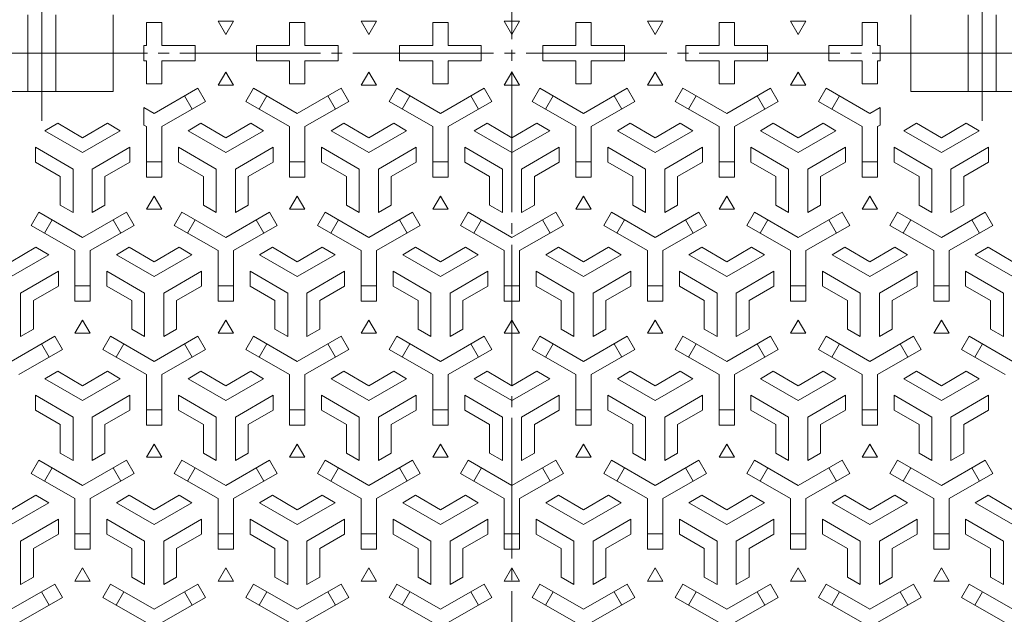
# Model space of a CAD drawing. Units: millimetres. Extents: x -856 to 950, y -677 to 681.
# Drawn here: x -636 to -250, y 61 to 294 of the extents above; entities that cross this region are included whole.
import ezdxf

# ---------------------------------------------------------------- set-up
doc = ezdxf.new("R2010")
doc.units = ezdxf.units.MM
doc.header["$LTSCALE"] = 5
doc.linetypes.add('JWW_CENTER2', pattern=[13.546667, 11.006667, -0.846667, 0.846667, -0.846667])
for name, color, linetype in [('仕上', 7, 'Continuous'), ('躯体', 7, 'Continuous'), ('通り芯', 7, 'Continuous')]:
    doc.layers.add(name, color=color, linetype=linetype)

msp = doc.modelspace()

# ---------------------------------------------------------------- linework, layer by layer
at = {"layer": '仕上', "color": 7, "linetype": 'JWW_CENTER2', "lineweight": 9}
for p, q in [((-626.88, 308.27), (-626.88, 254.07)), ((-258.88, 308.27), (-258.88, 254.07))]:
    msp.add_line(p, q, dxfattribs=at)
at = {"layer": '仕上', "color": 3, "linetype": 'Continuous', "lineweight": 9}
for p, q in [((-632.38, 295.52), (-632.38, 265.52)), ((-621.38, 295.52), (-621.38, 265.52)), ((-598.88, 295.52), (-598.88, 265.52)), ((-286.88, 295.52), (-286.88, 265.52)), ((-264.38, 295.52), (-264.38, 265.52)), ((-253.38, 295.52), (-253.38, 265.52)), ((-654.88, 265.52), (-598.88, 265.52)), ((-230.88, 265.52), (-286.88, 265.52))]:
    msp.add_line(p, q, dxfattribs=at)
at = {"layer": '仕上', "color": 3, "linetype": 'Continuous', "lineweight": 0}
for p, q in [((-551.88, 293.08), (-557.88, 293.08)), ((-557.88, 293.08), (-554.88, 287.88)), ((-554.88, 287.88), (-551.88, 293.08)), ((-495.88, 293.08), (-501.88, 293.08)), ((-501.88, 293.08), (-498.88, 287.88)), ((-498.88, 287.88), (-495.88, 293.08)), ((-439.88, 293.08), (-445.88, 293.08)), ((-445.88, 293.08), (-442.88, 287.88)), ((-442.88, 287.88), (-439.88, 293.08)), ((-383.88, 293.08), (-389.88, 293.08)), ((-389.88, 293.08), (-386.88, 287.88)), ((-386.88, 287.88), (-383.88, 293.08)), ((-327.88, 293.08), (-333.88, 293.08)), ((-333.88, 293.08), (-330.88, 287.88)), ((-330.88, 287.88), (-327.88, 293.08)), ((-585.88, 292.52), (-579.88, 292.52)), ((-585.88, 292.52), (-585.88, 283.52)), ((-579.88, 292.52), (-579.88, 283.52)), ((-529.88, 292.52), (-523.88, 292.52)), ((-529.88, 292.52), (-529.88, 283.52)), ((-523.88, 292.52), (-523.88, 283.52)), ((-473.88, 292.52), (-467.88, 292.52)), ((-473.88, 292.52), (-473.88, 283.52)), ((-467.88, 292.52), (-467.88, 283.52)), ((-417.88, 292.52), (-411.88, 292.52)), ((-417.88, 292.52), (-417.88, 283.52)), ((-411.88, 292.52), (-411.88, 283.52)), ((-361.88, 292.52), (-355.88, 292.52)), ((-361.88, 292.52), (-361.88, 283.52)), ((-355.88, 292.52), (-355.88, 283.52)), ((-299.88, 292.52), (-305.88, 292.52)), ((-305.88, 292.52), (-305.88, 283.52)), ((-299.88, 292.52), (-299.88, 283.52)), ((-586.88, 283.52), (-586.88, 277.52)), ((-586.88, 283.52), (-585.88, 283.52)), ((-579.88, 283.52), (-566.88, 283.52)), ((-566.88, 283.52), (-566.88, 277.52)), ((-542.88, 283.52), (-542.88, 277.52)), ((-542.88, 283.52), (-529.88, 283.52)), ((-523.88, 283.52), (-510.88, 283.52)), ((-510.88, 283.52), (-510.88, 277.52)), ((-486.88, 283.52), (-486.88, 277.52)), ((-486.88, 283.52), (-473.88, 283.52)), ((-467.88, 283.52), (-454.88, 283.52)), ((-454.88, 283.52), (-454.88, 277.52)), ((-430.88, 283.52), (-430.88, 277.52)), ((-430.88, 283.52), (-417.88, 283.52)), ((-411.88, 283.52), (-398.88, 283.52)), ((-398.88, 283.52), (-398.88, 277.52)), ((-374.88, 283.52), (-374.88, 277.52)), ((-374.88, 283.52), (-361.88, 283.52)), ((-355.88, 283.52), (-342.88, 283.52)), ((-342.88, 283.52), (-342.88, 277.52)), ((-318.88, 283.52), (-318.88, 277.52)), ((-318.88, 283.52), (-305.88, 283.52)), ((-299.88, 283.52), (-298.88, 283.52)), ((-298.88, 283.52), (-298.88, 277.52)), ((-586.88, 277.52), (-585.88, 277.52)), ((-585.88, 277.52), (-585.88, 268.52)), ((-579.88, 277.52), (-566.88, 277.52)), ((-579.88, 277.52), (-579.88, 268.52)), ((-542.88, 277.52), (-529.88, 277.52)), ((-529.88, 277.52), (-529.88, 268.52)), ((-523.88, 277.52), (-510.88, 277.52)), ((-523.88, 277.52), (-523.88, 268.52)), ((-486.88, 277.52), (-473.88, 277.52)), ((-473.88, 277.52), (-473.88, 268.52)), ((-467.88, 277.52), (-454.88, 277.52)), ((-467.88, 277.52), (-467.88, 268.52)), ((-430.88, 277.52), (-417.88, 277.52)), ((-417.88, 277.52), (-417.88, 268.52)), ((-411.88, 277.52), (-398.88, 277.52)), ((-411.88, 277.52), (-411.88, 268.52)), ((-374.88, 277.52), (-361.88, 277.52)), ((-361.88, 277.52), (-361.88, 268.52)), ((-355.88, 277.52), (-342.88, 277.52)), ((-355.88, 277.52), (-355.88, 268.52)), ((-318.88, 277.52), (-305.88, 277.52)), ((-305.88, 277.52), (-305.88, 268.52)), ((-299.88, 277.52), (-298.88, 277.52)), ((-299.88, 277.52), (-299.88, 268.52)), ((-557.88, 267.95), (-554.88, 273.15)), ((-554.88, 273.15), (-551.88, 267.95)), ((-501.88, 267.95), (-498.88, 273.15)), ((-498.88, 273.15), (-495.88, 267.95)), ((-445.88, 267.95), (-442.88, 273.15)), ((-442.88, 273.15), (-439.88, 267.95)), ((-389.88, 267.95), (-386.88, 273.15)), ((-386.88, 273.15), (-383.88, 267.95)), ((-333.88, 267.95), (-330.88, 273.15)), ((-330.88, 273.15), (-327.88, 267.95)), ((-585.88, 268.52), (-579.88, 268.52)), ((-582.88, 256.98), (-565.76, 266.87)), ((-565.76, 266.87), (-562.76, 261.67)), ((-551.88, 267.95), (-557.88, 267.95)), ((-547, 261.67), (-544, 266.87)), ((-526.88, 256.98), (-544, 266.87)), ((-529.88, 268.52), (-523.88, 268.52)), ((-526.88, 256.98), (-509.76, 266.87)), ((-509.76, 266.87), (-506.76, 261.67)), ((-495.88, 267.95), (-501.88, 267.95)), ((-491, 261.67), (-488, 266.87)), ((-470.88, 256.98), (-488, 266.87)), ((-473.88, 268.52), (-467.88, 268.52)), ((-470.88, 256.98), (-453.76, 266.87)), ((-453.76, 266.87), (-450.76, 261.67)), ((-439.88, 267.95), (-445.88, 267.95)), ((-432, 266.87), (-435, 261.67)), ((-414.88, 256.98), (-432, 266.87)), ((-417.88, 268.52), (-411.88, 268.52)), ((-414.88, 256.98), (-397.76, 266.87)), ((-394.76, 261.67), (-397.76, 266.87)), ((-383.88, 267.95), (-389.88, 267.95)), ((-376, 266.87), (-379, 261.67)), ((-358.88, 256.98), (-376, 266.87)), ((-361.88, 268.52), (-355.88, 268.52)), ((-358.88, 256.98), (-341.76, 266.87)), ((-338.76, 261.67), (-341.76, 266.87)), ((-327.88, 267.95), (-333.88, 267.95)), ((-320, 266.87), (-323, 261.67)), ((-302.88, 256.98), (-320, 266.87)), ((-299.88, 268.52), (-305.88, 268.52)), ((-570.96, 263.87), (-567.96, 258.67)), ((-541.8, 258.67), (-538.8, 263.87)), ((-514.96, 263.87), (-511.96, 258.67)), ((-485.8, 258.67), (-482.8, 263.87)), ((-458.96, 263.87), (-455.96, 258.67)), ((-426.8, 263.87), (-429.8, 258.67)), ((-399.96, 258.67), (-402.96, 263.87)), ((-370.8, 263.87), (-373.8, 258.67)), ((-343.96, 258.67), (-346.96, 263.87)), ((-314.8, 263.87), (-317.8, 258.67)), ((-582.88, 256.98), (-586.88, 259.29)), ((-586.88, 259.29), (-586.88, 252.36)), ((-579.88, 251.79), (-562.76, 261.67)), ((-529.88, 251.79), (-547, 261.67)), ((-523.88, 251.79), (-506.76, 261.67)), ((-473.88, 251.79), (-491, 261.67)), ((-467.88, 251.79), (-450.76, 261.67)), ((-417.88, 251.79), (-435, 261.67)), ((-411.88, 251.79), (-394.76, 261.67)), ((-361.88, 251.79), (-379, 261.67)), ((-355.88, 251.79), (-338.76, 261.67)), ((-305.88, 251.79), (-323, 261.67)), ((-302.88, 256.98), (-298.88, 259.29)), ((-298.88, 259.29), (-298.88, 252.36)), ((-625.63, 250.2), (-620.63, 253.09)), ((-620.63, 253.09), (-610.88, 247.46)), ((-601.13, 253.09), (-610.88, 247.46)), ((-596.13, 250.2), (-601.13, 253.09)), ((-585.88, 251.79), (-586.88, 252.36)), ((-585.88, 251.79), (-585.88, 232.02)), ((-579.88, 251.79), (-579.88, 232.02)), ((-569.63, 250.2), (-564.63, 253.09)), ((-564.63, 253.09), (-554.88, 247.46)), ((-545.13, 253.09), (-554.88, 247.46)), ((-540.13, 250.2), (-545.13, 253.09)), ((-529.88, 251.79), (-529.88, 232.02)), ((-523.88, 251.79), (-523.88, 232.02)), ((-513.63, 250.2), (-508.63, 253.09)), ((-508.63, 253.09), (-498.88, 247.46)), ((-489.13, 253.09), (-498.88, 247.46)), ((-484.13, 250.2), (-489.13, 253.09)), ((-473.88, 251.79), (-473.88, 232.02)), ((-467.88, 251.79), (-467.88, 232.02)), ((-457.63, 250.2), (-452.63, 253.09)), ((-452.63, 253.09), (-442.88, 247.46)), ((-433.13, 253.09), (-442.88, 247.46)), ((-428.13, 250.2), (-433.13, 253.09)), ((-417.88, 251.79), (-417.88, 232.02)), ((-411.88, 251.79), (-411.88, 232.02)), ((-401.63, 250.2), (-396.63, 253.09)), ((-396.63, 253.09), (-386.88, 247.46)), ((-377.13, 253.09), (-386.88, 247.46)), ((-372.13, 250.2), (-377.13, 253.09)), ((-361.88, 251.79), (-361.88, 232.02)), ((-355.88, 251.79), (-355.88, 232.02)), ((-345.63, 250.2), (-340.63, 253.09)), ((-340.63, 253.09), (-330.88, 247.46)), ((-321.13, 253.09), (-330.88, 247.46)), ((-316.13, 250.2), (-321.13, 253.09)), ((-305.88, 251.79), (-305.88, 232.02)), ((-299.88, 251.79), (-298.88, 252.36)), ((-299.88, 251.79), (-299.88, 232.02)), ((-289.63, 250.2), (-284.63, 253.09)), ((-284.63, 253.09), (-274.88, 247.46)), ((-265.13, 253.09), (-274.88, 247.46)), ((-260.13, 250.2), (-265.13, 253.09)), ((-625.63, 250.2), (-610.88, 241.68)), ((-596.13, 250.2), (-610.88, 241.68)), ((-569.63, 250.2), (-554.88, 241.68)), ((-540.13, 250.2), (-554.88, 241.68)), ((-513.63, 250.2), (-498.88, 241.68)), ((-484.13, 250.2), (-498.88, 241.68)), ((-457.63, 250.2), (-442.88, 241.68)), ((-428.13, 250.2), (-442.88, 241.68)), ((-401.63, 250.2), (-386.88, 241.68)), ((-372.13, 250.2), (-386.88, 241.68)), ((-345.63, 250.2), (-330.88, 241.68)), ((-316.13, 250.2), (-330.88, 241.68)), ((-289.63, 250.2), (-274.88, 241.68)), ((-260.13, 250.2), (-274.88, 241.68)), ((-629.38, 243.7), (-629.38, 237.93)), ((-629.38, 243.7), (-614.63, 235.19)), ((-592.38, 243.7), (-607.13, 235.19)), ((-592.38, 243.7), (-592.38, 237.93)), ((-573.38, 243.7), (-573.38, 237.93)), ((-573.38, 243.7), (-558.63, 235.19)), ((-536.38, 243.7), (-551.13, 235.19)), ((-536.38, 243.7), (-536.38, 237.93)), ((-517.38, 243.7), (-517.38, 237.93)), ((-517.38, 243.7), (-502.63, 235.19)), ((-480.38, 243.7), (-495.13, 235.19)), ((-480.38, 243.7), (-480.38, 237.93)), ((-461.38, 243.7), (-461.38, 237.93)), ((-461.38, 243.7), (-446.63, 235.19)), ((-424.38, 243.7), (-439.13, 235.19)), ((-424.38, 243.7), (-424.38, 237.93)), ((-405.38, 243.7), (-405.38, 237.93)), ((-405.38, 243.7), (-390.63, 235.19)), ((-368.38, 243.7), (-383.13, 235.19)), ((-368.38, 243.7), (-368.38, 237.93)), ((-349.38, 243.7), (-349.38, 237.93)), ((-349.38, 243.7), (-334.63, 235.19)), ((-312.38, 243.7), (-327.13, 235.19)), ((-312.38, 243.7), (-312.38, 237.93)), ((-293.38, 243.7), (-293.38, 237.93)), ((-293.38, 243.7), (-278.63, 235.19)), ((-256.38, 243.7), (-271.13, 235.19)), ((-256.38, 243.7), (-256.38, 237.93)), ((-629.38, 237.93), (-619.63, 232.3)), ((-614.63, 218.15), (-614.63, 235.19)), ((-607.13, 218.15), (-607.13, 235.19)), ((-592.38, 237.93), (-602.13, 232.3)), ((-579.88, 238.02), (-585.88, 238.02)), ((-573.38, 237.93), (-563.63, 232.3)), ((-558.63, 218.15), (-558.63, 235.19)), ((-551.13, 218.15), (-551.13, 235.19)), ((-536.38, 237.93), (-546.13, 232.3)), ((-523.88, 238.02), (-529.88, 238.02)), ((-517.38, 237.93), (-507.63, 232.3)), ((-502.63, 218.15), (-502.63, 235.19)), ((-495.13, 218.15), (-495.13, 235.19)), ((-480.38, 237.93), (-490.13, 232.3)), ((-467.88, 238.02), (-473.88, 238.02)), ((-461.38, 237.93), (-451.63, 232.3)), ((-446.63, 218.15), (-446.63, 235.19)), ((-439.13, 218.15), (-439.13, 235.19)), ((-424.38, 237.93), (-434.13, 232.3)), ((-417.88, 238.02), (-411.88, 238.02)), ((-405.38, 237.93), (-395.63, 232.3)), ((-390.63, 218.15), (-390.63, 235.19)), ((-383.13, 218.15), (-383.13, 235.19)), ((-368.38, 237.93), (-378.13, 232.3)), ((-361.88, 238.02), (-355.88, 238.02)), ((-349.38, 237.93), (-339.63, 232.3)), ((-334.63, 218.15), (-334.63, 235.19)), ((-327.13, 218.15), (-327.13, 235.19)), ((-312.38, 237.93), (-322.13, 232.3)), ((-305.88, 238.02), (-299.88, 238.02)), ((-293.38, 237.93), (-283.63, 232.3)), ((-278.63, 218.15), (-278.63, 235.19)), ((-271.13, 218.15), (-271.13, 235.19)), ((-256.38, 237.93), (-266.13, 232.3)), ((-619.63, 221.04), (-619.63, 232.3)), ((-602.13, 221.04), (-602.13, 232.3)), ((-579.88, 232.02), (-585.88, 232.02)), ((-563.63, 221.04), (-563.63, 232.3)), ((-546.13, 221.04), (-546.13, 232.3)), ((-523.88, 232.02), (-529.88, 232.02)), ((-507.63, 221.04), (-507.63, 232.3)), ((-490.13, 221.04), (-490.13, 232.3)), ((-467.88, 232.02), (-473.88, 232.02)), ((-451.63, 221.04), (-451.63, 232.3)), ((-434.13, 221.04), (-434.13, 232.3)), ((-417.88, 232.02), (-411.88, 232.02)), ((-395.63, 221.04), (-395.63, 232.3)), ((-378.13, 221.04), (-378.13, 232.3)), ((-361.88, 232.02), (-355.88, 232.02)), ((-339.63, 221.04), (-339.63, 232.3)), ((-322.13, 221.04), (-322.13, 232.3)), ((-305.88, 232.02), (-299.88, 232.02)), ((-283.63, 221.04), (-283.63, 232.3)), ((-266.13, 221.04), (-266.13, 232.3)), ((-585.88, 219.45), (-582.88, 224.65)), ((-582.88, 224.65), (-579.88, 219.45)), ((-529.88, 219.45), (-526.88, 224.65)), ((-526.88, 224.65), (-523.88, 219.45)), ((-473.88, 219.45), (-470.88, 224.65)), ((-470.88, 224.65), (-467.88, 219.45)), ((-417.88, 219.45), (-414.88, 224.65)), ((-414.88, 224.65), (-411.88, 219.45)), ((-361.88, 219.45), (-358.88, 224.65)), ((-358.88, 224.65), (-355.88, 219.45)), ((-305.88, 219.45), (-302.88, 224.65)), ((-302.88, 224.65), (-299.88, 219.45)), ((-614.63, 218.15), (-619.63, 221.04)), ((-607.13, 218.15), (-602.13, 221.04)), ((-558.63, 218.15), (-563.63, 221.04)), ((-551.13, 218.15), (-546.13, 221.04)), ((-502.63, 218.15), (-507.63, 221.04)), ((-495.13, 218.15), (-490.13, 221.04)), ((-446.63, 218.15), (-451.63, 221.04)), ((-439.13, 218.15), (-434.13, 221.04)), ((-390.63, 218.15), (-395.63, 221.04)), ((-383.13, 218.15), (-378.13, 221.04)), ((-334.63, 218.15), (-339.63, 221.04)), ((-327.13, 218.15), (-322.13, 221.04)), ((-278.63, 218.15), (-283.63, 221.04)), ((-271.13, 218.15), (-266.13, 221.04)), ((-628, 218.37), (-631, 213.17)), ((-610.88, 208.48), (-628, 218.37)), ((-610.88, 208.48), (-593.76, 218.37)), ((-590.76, 213.17), (-593.76, 218.37)), ((-579.88, 219.45), (-585.88, 219.45)), ((-572, 218.37), (-575, 213.17)), ((-554.88, 208.48), (-572, 218.37)), ((-554.88, 208.48), (-537.76, 218.37)), ((-534.76, 213.17), (-537.76, 218.37)), ((-523.88, 219.45), (-529.88, 219.45)), ((-516, 218.37), (-519, 213.17)), ((-498.88, 208.48), (-516, 218.37)), ((-498.88, 208.48), (-481.76, 218.37)), ((-478.76, 213.17), (-481.76, 218.37)), ((-467.88, 219.45), (-473.88, 219.45)), ((-460, 218.37), (-463, 213.17)), ((-442.88, 208.48), (-460, 218.37)), ((-442.88, 208.48), (-425.76, 218.37)), ((-425.76, 218.37), (-422.76, 213.17)), ((-411.88, 219.45), (-417.88, 219.45)), ((-407, 213.17), (-404, 218.37)), ((-386.88, 208.48), (-404, 218.37)), ((-386.88, 208.48), (-369.76, 218.37)), ((-369.76, 218.37), (-366.76, 213.17)), ((-355.88, 219.45), (-361.88, 219.45)), ((-351, 213.17), (-348, 218.37)), ((-330.88, 208.48), (-348, 218.37)), ((-330.88, 208.48), (-313.76, 218.37)), ((-313.76, 218.37), (-310.76, 213.17)), ((-299.88, 219.45), (-305.88, 219.45)), ((-295, 213.17), (-292, 218.37)), ((-274.88, 208.48), (-292, 218.37)), ((-274.88, 208.48), (-257.76, 218.37)), ((-257.76, 218.37), (-254.76, 213.17)), ((-613.88, 203.29), (-631, 213.17)), ((-625.8, 210.17), (-622.8, 215.37)), ((-607.88, 203.29), (-590.76, 213.17)), ((-598.96, 215.37), (-595.96, 210.17)), ((-557.88, 203.29), (-575, 213.17)), ((-569.8, 210.17), (-566.8, 215.37)), ((-551.88, 203.29), (-534.76, 213.17)), ((-542.96, 215.37), (-539.96, 210.17)), ((-501.88, 203.29), (-519, 213.17)), ((-513.8, 210.17), (-510.8, 215.37)), ((-495.88, 203.29), (-478.76, 213.17)), ((-486.96, 215.37), (-483.96, 210.17)), ((-445.88, 203.29), (-463, 213.17)), ((-457.8, 210.17), (-454.8, 215.37)), ((-439.88, 203.29), (-422.76, 213.17)), ((-427.96, 210.17), (-430.96, 215.37)), ((-389.88, 203.29), (-407, 213.17)), ((-398.8, 215.37), (-401.8, 210.17)), ((-383.88, 203.29), (-366.76, 213.17)), ((-371.96, 210.17), (-374.96, 215.37)), ((-333.88, 203.29), (-351, 213.17)), ((-342.8, 215.37), (-345.8, 210.17)), ((-327.88, 203.29), (-310.76, 213.17)), ((-315.96, 210.17), (-318.96, 215.37)), ((-277.88, 203.29), (-295, 213.17)), ((-286.8, 215.37), (-289.8, 210.17)), ((-271.88, 203.29), (-254.76, 213.17)), ((-259.96, 210.17), (-262.96, 215.37)), ((-629.13, 204.59), (-638.88, 198.96)), ((-624.13, 201.7), (-629.13, 204.59)), ((-597.63, 201.7), (-592.63, 204.59)), ((-592.63, 204.59), (-582.88, 198.96)), ((-573.13, 204.59), (-582.88, 198.96)), ((-568.13, 201.7), (-573.13, 204.59)), ((-541.63, 201.7), (-536.63, 204.59)), ((-536.63, 204.59), (-526.88, 198.96)), ((-517.13, 204.59), (-526.88, 198.96)), ((-512.13, 201.7), (-517.13, 204.59)), ((-485.63, 201.7), (-480.63, 204.59)), ((-480.63, 204.59), (-470.88, 198.96)), ((-461.13, 204.59), (-470.88, 198.96)), ((-456.13, 201.7), (-461.13, 204.59)), ((-429.63, 201.7), (-424.63, 204.59)), ((-424.63, 204.59), (-414.88, 198.96)), ((-405.13, 204.59), (-414.88, 198.96)), ((-400.13, 201.7), (-405.13, 204.59)), ((-373.63, 201.7), (-368.63, 204.59)), ((-368.63, 204.59), (-358.88, 198.96)), ((-349.13, 204.59), (-358.88, 198.96)), ((-344.13, 201.7), (-349.13, 204.59)), ((-317.63, 201.7), (-312.63, 204.59)), ((-312.63, 204.59), (-302.88, 198.96)), ((-293.13, 204.59), (-302.88, 198.96)), ((-288.13, 201.7), (-293.13, 204.59)), ((-261.63, 201.7), (-256.63, 204.59)), ((-256.63, 204.59), (-246.88, 198.96)), ((-624.13, 201.7), (-638.88, 193.18)), ((-613.88, 203.29), (-613.88, 183.52)), ((-607.88, 203.29), (-607.88, 183.52)), ((-597.63, 201.7), (-582.88, 193.18)), ((-568.13, 201.7), (-582.88, 193.18)), ((-557.88, 203.29), (-557.88, 183.52)), ((-551.88, 203.29), (-551.88, 183.52)), ((-541.63, 201.7), (-526.88, 193.18)), ((-512.13, 201.7), (-526.88, 193.18)), ((-501.88, 203.29), (-501.88, 183.52)), ((-495.88, 203.29), (-495.88, 183.52)), ((-485.63, 201.7), (-470.88, 193.18)), ((-456.13, 201.7), (-470.88, 193.18)), ((-445.88, 203.29), (-445.88, 183.52)), ((-439.88, 203.29), (-439.88, 183.52)), ((-429.63, 201.7), (-414.88, 193.18)), ((-400.13, 201.7), (-414.88, 193.18)), ((-389.88, 203.29), (-389.88, 183.52)), ((-383.88, 203.29), (-383.88, 183.52)), ((-373.63, 201.7), (-358.88, 193.18)), ((-344.13, 201.7), (-358.88, 193.18)), ((-333.88, 203.29), (-333.88, 183.52)), ((-327.88, 203.29), (-327.88, 183.52)), ((-317.63, 201.7), (-302.88, 193.18)), ((-288.13, 201.7), (-302.88, 193.18)), ((-277.88, 203.29), (-277.88, 183.52)), ((-271.88, 203.29), (-271.88, 183.52)), ((-261.63, 201.7), (-246.88, 193.18)), ((-620.38, 195.2), (-635.13, 186.69)), ((-620.38, 195.2), (-620.38, 189.43)), ((-601.38, 195.2), (-601.38, 189.43)), ((-601.38, 195.2), (-586.63, 186.69)), ((-564.38, 195.2), (-579.13, 186.69)), ((-564.38, 195.2), (-564.38, 189.43)), ((-545.38, 195.2), (-545.38, 189.43)), ((-545.38, 195.2), (-530.63, 186.69)), ((-508.38, 195.2), (-523.13, 186.69)), ((-508.38, 195.2), (-508.38, 189.43)), ((-489.38, 195.2), (-489.38, 189.43)), ((-489.38, 195.2), (-474.63, 186.69)), ((-452.38, 195.2), (-467.13, 186.69)), ((-452.38, 195.2), (-452.38, 189.43)), ((-433.38, 195.2), (-433.38, 189.43)), ((-433.38, 195.2), (-418.63, 186.69)), ((-396.38, 195.2), (-411.13, 186.69)), ((-396.38, 195.2), (-396.38, 189.43)), ((-377.38, 195.2), (-377.38, 189.43)), ((-377.38, 195.2), (-362.63, 186.69)), ((-340.38, 195.2), (-355.13, 186.69)), ((-340.38, 195.2), (-340.38, 189.43)), ((-321.38, 195.2), (-321.38, 189.43)), ((-321.38, 195.2), (-306.63, 186.69)), ((-284.38, 195.2), (-299.13, 186.69)), ((-284.38, 195.2), (-284.38, 189.43)), ((-265.38, 195.2), (-265.38, 189.43)), ((-265.38, 195.2), (-250.63, 186.69)), ((-620.38, 189.43), (-630.13, 183.8)), ((-607.88, 189.52), (-613.88, 189.52)), ((-601.38, 189.43), (-591.63, 183.8)), ((-564.38, 189.43), (-574.13, 183.8)), ((-551.88, 189.52), (-557.88, 189.52)), ((-545.38, 189.43), (-535.63, 183.8)), ((-508.38, 189.43), (-518.13, 183.8)), ((-495.88, 189.52), (-501.88, 189.52)), ((-489.38, 189.43), (-479.63, 183.8)), ((-452.38, 189.43), (-462.13, 183.8)), ((-445.88, 189.52), (-439.88, 189.52)), ((-433.38, 189.43), (-423.63, 183.8)), ((-396.38, 189.43), (-406.13, 183.8)), ((-389.88, 189.52), (-383.88, 189.52)), ((-377.38, 189.43), (-367.63, 183.8)), ((-340.38, 189.43), (-350.13, 183.8)), ((-333.88, 189.52), (-327.88, 189.52)), ((-321.38, 189.43), (-311.63, 183.8)), ((-284.38, 189.43), (-294.13, 183.8)), ((-277.88, 189.52), (-271.88, 189.52)), ((-265.38, 189.43), (-255.63, 183.8)), ((-635.13, 169.65), (-635.13, 186.69)), ((-586.63, 169.65), (-586.63, 186.69)), ((-579.13, 169.65), (-579.13, 186.69)), ((-530.63, 169.65), (-530.63, 186.69)), ((-523.13, 169.65), (-523.13, 186.69)), ((-474.63, 169.65), (-474.63, 186.69)), ((-467.13, 169.65), (-467.13, 186.69)), ((-418.63, 169.65), (-418.63, 186.69)), ((-411.13, 169.65), (-411.13, 186.69)), ((-362.63, 169.65), (-362.63, 186.69)), ((-355.13, 169.65), (-355.13, 186.69)), ((-306.63, 169.65), (-306.63, 186.69)), ((-299.13, 169.65), (-299.13, 186.69)), ((-250.63, 169.65), (-250.63, 186.69)), ((-630.13, 172.54), (-630.13, 183.8)), ((-613.88, 183.52), (-607.88, 183.52)), ((-591.63, 172.54), (-591.63, 183.8)), ((-574.13, 172.54), (-574.13, 183.8)), ((-557.88, 183.52), (-551.88, 183.52)), ((-535.63, 172.54), (-535.63, 183.8)), ((-518.13, 172.54), (-518.13, 183.8)), ((-501.88, 183.52), (-495.88, 183.52)), ((-479.63, 172.54), (-479.63, 183.8)), ((-462.13, 172.54), (-462.13, 183.8)), ((-439.88, 183.52), (-445.88, 183.52)), ((-423.63, 172.54), (-423.63, 183.8)), ((-406.13, 172.54), (-406.13, 183.8)), ((-383.88, 183.52), (-389.88, 183.52)), ((-367.63, 172.54), (-367.63, 183.8)), ((-350.13, 172.54), (-350.13, 183.8)), ((-327.88, 183.52), (-333.88, 183.52)), ((-311.63, 172.54), (-311.63, 183.8)), ((-294.13, 172.54), (-294.13, 183.8)), ((-271.88, 183.52), (-277.88, 183.52)), ((-255.63, 172.54), (-255.63, 183.8)), ((-613.88, 170.95), (-610.88, 176.15)), ((-610.88, 176.15), (-607.88, 170.95)), ((-557.88, 170.95), (-554.88, 176.15)), ((-554.88, 176.15), (-551.88, 170.95)), ((-501.88, 170.95), (-498.88, 176.15)), ((-498.88, 176.15), (-495.88, 170.95)), ((-445.88, 170.95), (-442.88, 176.15)), ((-442.88, 176.15), (-439.88, 170.95)), ((-389.88, 170.95), (-386.88, 176.15)), ((-386.88, 176.15), (-383.88, 170.95)), ((-333.88, 170.95), (-330.88, 176.15)), ((-330.88, 176.15), (-327.88, 170.95)), ((-277.88, 170.95), (-274.88, 176.15)), ((-274.88, 176.15), (-271.88, 170.95)), ((-638.88, 159.98), (-621.76, 169.87)), ((-635.13, 169.65), (-630.13, 172.54)), ((-621.76, 169.87), (-618.76, 164.67)), ((-607.88, 170.95), (-613.88, 170.95)), ((-603, 164.67), (-600, 169.87)), ((-582.88, 159.98), (-600, 169.87)), ((-586.63, 169.65), (-591.63, 172.54)), ((-582.88, 159.98), (-565.76, 169.87)), ((-579.13, 169.65), (-574.13, 172.54)), ((-565.76, 169.87), (-562.76, 164.67)), ((-551.88, 170.95), (-557.88, 170.95)), ((-547, 164.67), (-544, 169.87)), ((-526.88, 159.98), (-544, 169.87)), ((-530.63, 169.65), (-535.63, 172.54)), ((-526.88, 159.98), (-509.76, 169.87)), ((-523.13, 169.65), (-518.13, 172.54)), ((-509.76, 169.87), (-506.76, 164.67)), ((-495.88, 170.95), (-501.88, 170.95)), ((-491, 164.67), (-488, 169.87)), ((-470.88, 159.98), (-488, 169.87)), ((-474.63, 169.65), (-479.63, 172.54)), ((-470.88, 159.98), (-453.76, 169.87)), ((-467.13, 169.65), (-462.13, 172.54)), ((-453.76, 169.87), (-450.76, 164.67)), ((-439.88, 170.95), (-445.88, 170.95)), ((-432, 169.87), (-435, 164.67)), ((-414.88, 159.98), (-432, 169.87)), ((-418.63, 169.65), (-423.63, 172.54)), ((-414.88, 159.98), (-397.76, 169.87)), ((-411.13, 169.65), (-406.13, 172.54)), ((-394.76, 164.67), (-397.76, 169.87)), ((-383.88, 170.95), (-389.88, 170.95)), ((-376, 169.87), (-379, 164.67)), ((-358.88, 159.98), (-376, 169.87)), ((-362.63, 169.65), (-367.63, 172.54)), ((-358.88, 159.98), (-341.76, 169.87)), ((-355.13, 169.65), (-350.13, 172.54)), ((-338.76, 164.67), (-341.76, 169.87)), ((-327.88, 170.95), (-333.88, 170.95)), ((-320, 169.87), (-323, 164.67)), ((-302.88, 159.98), (-320, 169.87)), ((-306.63, 169.65), (-311.63, 172.54)), ((-302.88, 159.98), (-285.76, 169.87)), ((-299.13, 169.65), (-294.13, 172.54)), ((-282.76, 164.67), (-285.76, 169.87)), ((-271.88, 170.95), (-277.88, 170.95)), ((-264, 169.87), (-267, 164.67)), ((-246.88, 159.98), (-264, 169.87)), ((-250.63, 169.65), (-255.63, 172.54)), ((-626.96, 166.87), (-623.96, 161.67)), ((-597.8, 161.67), (-594.8, 166.87)), ((-570.96, 166.87), (-567.96, 161.67)), ((-541.8, 161.67), (-538.8, 166.87)), ((-514.96, 166.87), (-511.96, 161.67)), ((-485.8, 161.67), (-482.8, 166.87)), ((-458.96, 166.87), (-455.96, 161.67)), ((-426.8, 166.87), (-429.8, 161.67)), ((-399.96, 161.67), (-402.96, 166.87)), ((-370.8, 166.87), (-373.8, 161.67)), ((-343.96, 161.67), (-346.96, 166.87)), ((-314.8, 166.87), (-317.8, 161.67)), ((-287.96, 161.67), (-290.96, 166.87)), ((-258.8, 166.87), (-261.8, 161.67)), ((-635.88, 154.79), (-618.76, 164.67)), ((-585.88, 154.79), (-603, 164.67)), ((-579.88, 154.79), (-562.76, 164.67)), ((-529.88, 154.79), (-547, 164.67)), ((-523.88, 154.79), (-506.76, 164.67)), ((-473.88, 154.79), (-491, 164.67)), ((-467.88, 154.79), (-450.76, 164.67)), ((-417.88, 154.79), (-435, 164.67)), ((-411.88, 154.79), (-394.76, 164.67)), ((-361.88, 154.79), (-379, 164.67)), ((-355.88, 154.79), (-338.76, 164.67)), ((-305.88, 154.79), (-323, 164.67)), ((-299.88, 154.79), (-282.76, 164.67)), ((-249.88, 154.79), (-267, 164.67)), ((-625.63, 153.2), (-620.63, 156.09)), ((-620.63, 156.09), (-610.88, 150.46)), ((-601.13, 156.09), (-610.88, 150.46)), ((-596.13, 153.2), (-601.13, 156.09)), ((-585.88, 154.79), (-585.88, 135.02)), ((-579.88, 154.79), (-579.88, 135.02)), ((-569.63, 153.2), (-564.63, 156.09)), ((-564.63, 156.09), (-554.88, 150.46)), ((-545.13, 156.09), (-554.88, 150.46)), ((-540.13, 153.2), (-545.13, 156.09)), ((-529.88, 154.79), (-529.88, 135.02)), ((-523.88, 154.79), (-523.88, 135.02)), ((-513.63, 153.2), (-508.63, 156.09)), ((-508.63, 156.09), (-498.88, 150.46)), ((-489.13, 156.09), (-498.88, 150.46)), ((-484.13, 153.2), (-489.13, 156.09)), ((-473.88, 154.79), (-473.88, 135.02)), ((-467.88, 154.79), (-467.88, 135.02)), ((-457.63, 153.2), (-452.63, 156.09)), ((-452.63, 156.09), (-442.88, 150.46)), ((-433.13, 156.09), (-442.88, 150.46)), ((-428.13, 153.2), (-433.13, 156.09)), ((-417.88, 154.79), (-417.88, 135.02)), ((-411.88, 154.79), (-411.88, 135.02)), ((-401.63, 153.2), (-396.63, 156.09)), ((-396.63, 156.09), (-386.88, 150.46)), ((-377.13, 156.09), (-386.88, 150.46)), ((-372.13, 153.2), (-377.13, 156.09)), ((-361.88, 154.79), (-361.88, 135.02)), ((-355.88, 154.79), (-355.88, 135.02)), ((-345.63, 153.2), (-340.63, 156.09)), ((-340.63, 156.09), (-330.88, 150.46)), ((-321.13, 156.09), (-330.88, 150.46)), ((-316.13, 153.2), (-321.13, 156.09)), ((-305.88, 154.79), (-305.88, 135.02)), ((-299.88, 154.79), (-299.88, 135.02)), ((-289.63, 153.2), (-284.63, 156.09)), ((-284.63, 156.09), (-274.88, 150.46)), ((-265.13, 156.09), (-274.88, 150.46)), ((-260.13, 153.2), (-265.13, 156.09)), ((-625.63, 153.2), (-610.88, 144.68)), ((-596.13, 153.2), (-610.88, 144.68)), ((-569.63, 153.2), (-554.88, 144.68)), ((-540.13, 153.2), (-554.88, 144.68)), ((-513.63, 153.2), (-498.88, 144.68)), ((-484.13, 153.2), (-498.88, 144.68)), ((-457.63, 153.2), (-442.88, 144.68)), ((-428.13, 153.2), (-442.88, 144.68)), ((-401.63, 153.2), (-386.88, 144.68)), ((-372.13, 153.2), (-386.88, 144.68)), ((-345.63, 153.2), (-330.88, 144.68)), ((-316.13, 153.2), (-330.88, 144.68)), ((-289.63, 153.2), (-274.88, 144.68)), ((-260.13, 153.2), (-274.88, 144.68)), ((-629.38, 146.7), (-629.38, 140.93)), ((-629.38, 146.7), (-614.63, 138.19)), ((-592.38, 146.7), (-607.13, 138.19)), ((-592.38, 146.7), (-592.38, 140.93)), ((-573.38, 146.7), (-573.38, 140.93)), ((-573.38, 146.7), (-558.63, 138.19)), ((-536.38, 146.7), (-551.13, 138.19)), ((-536.38, 146.7), (-536.38, 140.93)), ((-517.38, 146.7), (-517.38, 140.93)), ((-517.38, 146.7), (-502.63, 138.19)), ((-480.38, 146.7), (-495.13, 138.19)), ((-480.38, 146.7), (-480.38, 140.93)), ((-461.38, 146.7), (-461.38, 140.93)), ((-461.38, 146.7), (-446.63, 138.19)), ((-424.38, 146.7), (-439.13, 138.19)), ((-424.38, 146.7), (-424.38, 140.93)), ((-405.38, 146.7), (-405.38, 140.93)), ((-405.38, 146.7), (-390.63, 138.19)), ((-368.38, 146.7), (-383.13, 138.19)), ((-368.38, 146.7), (-368.38, 140.93)), ((-349.38, 146.7), (-349.38, 140.93)), ((-349.38, 146.7), (-334.63, 138.19)), ((-312.38, 146.7), (-327.13, 138.19)), ((-312.38, 146.7), (-312.38, 140.93)), ((-293.38, 146.7), (-293.38, 140.93)), ((-293.38, 146.7), (-278.63, 138.19)), ((-256.38, 146.7), (-271.13, 138.19)), ((-256.38, 146.7), (-256.38, 140.93)), ((-629.38, 140.93), (-619.63, 135.3)), ((-592.38, 140.93), (-602.13, 135.3)), ((-579.88, 141.02), (-585.88, 141.02)), ((-573.38, 140.93), (-563.63, 135.3)), ((-536.38, 140.93), (-546.13, 135.3)), ((-523.88, 141.02), (-529.88, 141.02)), ((-517.38, 140.93), (-507.63, 135.3)), ((-480.38, 140.93), (-490.13, 135.3)), ((-467.88, 141.02), (-473.88, 141.02)), ((-461.38, 140.93), (-451.63, 135.3)), ((-424.38, 140.93), (-434.13, 135.3)), ((-417.88, 141.02), (-411.88, 141.02)), ((-405.38, 140.93), (-395.63, 135.3)), ((-368.38, 140.93), (-378.13, 135.3)), ((-361.88, 141.02), (-355.88, 141.02)), ((-349.38, 140.93), (-339.63, 135.3)), ((-312.38, 140.93), (-322.13, 135.3)), ((-305.88, 141.02), (-299.88, 141.02)), ((-293.38, 140.93), (-283.63, 135.3)), ((-256.38, 140.93), (-266.13, 135.3)), ((-619.63, 124.04), (-619.63, 135.3)), ((-614.63, 121.15), (-614.63, 138.19)), ((-607.13, 121.15), (-607.13, 138.19)), ((-602.13, 124.04), (-602.13, 135.3)), ((-579.88, 135.02), (-585.88, 135.02)), ((-563.63, 124.04), (-563.63, 135.3)), ((-558.63, 121.15), (-558.63, 138.19)), ((-551.13, 121.15), (-551.13, 138.19)), ((-546.13, 124.04), (-546.13, 135.3)), ((-523.88, 135.02), (-529.88, 135.02)), ((-507.63, 124.04), (-507.63, 135.3)), ((-502.63, 121.15), (-502.63, 138.19)), ((-495.13, 121.15), (-495.13, 138.19)), ((-490.13, 124.04), (-490.13, 135.3)), ((-467.88, 135.02), (-473.88, 135.02)), ((-451.63, 124.04), (-451.63, 135.3)), ((-446.63, 121.15), (-446.63, 138.19)), ((-439.13, 121.15), (-439.13, 138.19)), ((-434.13, 124.04), (-434.13, 135.3)), ((-417.88, 135.02), (-411.88, 135.02)), ((-395.63, 124.04), (-395.63, 135.3)), ((-390.63, 121.15), (-390.63, 138.19)), ((-383.13, 121.15), (-383.13, 138.19)), ((-378.13, 124.04), (-378.13, 135.3)), ((-361.88, 135.02), (-355.88, 135.02)), ((-339.63, 124.04), (-339.63, 135.3)), ((-334.63, 121.15), (-334.63, 138.19)), ((-327.13, 121.15), (-327.13, 138.19)), ((-322.13, 124.04), (-322.13, 135.3)), ((-305.88, 135.02), (-299.88, 135.02)), ((-283.63, 124.04), (-283.63, 135.3)), ((-278.63, 121.15), (-278.63, 138.19)), ((-271.13, 121.15), (-271.13, 138.19)), ((-266.13, 124.04), (-266.13, 135.3)), ((-585.88, 122.45), (-582.88, 127.65)), ((-582.88, 127.65), (-579.88, 122.45)), ((-529.88, 122.45), (-526.88, 127.65)), ((-526.88, 127.65), (-523.88, 122.45)), ((-473.88, 122.45), (-470.88, 127.65)), ((-470.88, 127.65), (-467.88, 122.45)), ((-417.88, 122.45), (-414.88, 127.65)), ((-414.88, 127.65), (-411.88, 122.45)), ((-361.88, 122.45), (-358.88, 127.65)), ((-358.88, 127.65), (-355.88, 122.45)), ((-305.88, 122.45), (-302.88, 127.65)), ((-302.88, 127.65), (-299.88, 122.45)), ((-614.63, 121.15), (-619.63, 124.04)), ((-607.13, 121.15), (-602.13, 124.04)), ((-558.63, 121.15), (-563.63, 124.04)), ((-551.13, 121.15), (-546.13, 124.04)), ((-502.63, 121.15), (-507.63, 124.04)), ((-495.13, 121.15), (-490.13, 124.04)), ((-446.63, 121.15), (-451.63, 124.04)), ((-439.13, 121.15), (-434.13, 124.04)), ((-390.63, 121.15), (-395.63, 124.04)), ((-383.13, 121.15), (-378.13, 124.04)), ((-334.63, 121.15), (-339.63, 124.04)), ((-327.13, 121.15), (-322.13, 124.04)), ((-278.63, 121.15), (-283.63, 124.04)), ((-271.13, 121.15), (-266.13, 124.04)), ((-628, 121.37), (-631, 116.17)), ((-610.88, 111.48), (-628, 121.37)), ((-610.88, 111.48), (-593.76, 121.37)), ((-590.76, 116.17), (-593.76, 121.37)), ((-579.88, 122.45), (-585.88, 122.45)), ((-572, 121.37), (-575, 116.17)), ((-554.88, 111.48), (-572, 121.37)), ((-554.88, 111.48), (-537.76, 121.37)), ((-534.76, 116.17), (-537.76, 121.37)), ((-523.88, 122.45), (-529.88, 122.45)), ((-516, 121.37), (-519, 116.17)), ((-498.88, 111.48), (-516, 121.37)), ((-498.88, 111.48), (-481.76, 121.37)), ((-478.76, 116.17), (-481.76, 121.37)), ((-467.88, 122.45), (-473.88, 122.45)), ((-460, 121.37), (-463, 116.17)), ((-442.88, 111.48), (-460, 121.37)), ((-442.88, 111.48), (-425.76, 121.37)), ((-425.76, 121.37), (-422.76, 116.17)), ((-411.88, 122.45), (-417.88, 122.45)), ((-407, 116.17), (-404, 121.37)), ((-386.88, 111.48), (-404, 121.37)), ((-386.88, 111.48), (-369.76, 121.37)), ((-369.76, 121.37), (-366.76, 116.17)), ((-355.88, 122.45), (-361.88, 122.45)), ((-351, 116.17), (-348, 121.37)), ((-330.88, 111.48), (-348, 121.37)), ((-330.88, 111.48), (-313.76, 121.37)), ((-313.76, 121.37), (-310.76, 116.17)), ((-299.88, 122.45), (-305.88, 122.45)), ((-295, 116.17), (-292, 121.37)), ((-274.88, 111.48), (-292, 121.37)), ((-274.88, 111.48), (-257.76, 121.37)), ((-257.76, 121.37), (-254.76, 116.17)), ((-613.88, 106.29), (-631, 116.17)), ((-625.8, 113.17), (-622.8, 118.37)), ((-607.88, 106.29), (-590.76, 116.17)), ((-598.96, 118.37), (-595.96, 113.17)), ((-557.88, 106.29), (-575, 116.17)), ((-569.8, 113.17), (-566.8, 118.37)), ((-551.88, 106.29), (-534.76, 116.17)), ((-542.96, 118.37), (-539.96, 113.17)), ((-501.88, 106.29), (-519, 116.17)), ((-513.8, 113.17), (-510.8, 118.37)), ((-495.88, 106.29), (-478.76, 116.17)), ((-486.96, 118.37), (-483.96, 113.17)), ((-445.88, 106.29), (-463, 116.17)), ((-457.8, 113.17), (-454.8, 118.37)), ((-439.88, 106.29), (-422.76, 116.17)), ((-427.96, 113.17), (-430.96, 118.37)), ((-389.88, 106.29), (-407, 116.17)), ((-398.8, 118.37), (-401.8, 113.17)), ((-383.88, 106.29), (-366.76, 116.17)), ((-371.96, 113.17), (-374.96, 118.37)), ((-333.88, 106.29), (-351, 116.17)), ((-342.8, 118.37), (-345.8, 113.17)), ((-327.88, 106.29), (-310.76, 116.17)), ((-315.96, 113.17), (-318.96, 118.37)), ((-277.88, 106.29), (-295, 116.17)), ((-286.8, 118.37), (-289.8, 113.17)), ((-271.88, 106.29), (-254.76, 116.17)), ((-259.96, 113.17), (-262.96, 118.37)), ((-629.13, 107.59), (-638.88, 101.96)), ((-624.13, 104.7), (-638.88, 96.18)), ((-624.13, 104.7), (-629.13, 107.59)), ((-613.88, 106.29), (-613.88, 86.52)), ((-607.88, 106.29), (-607.88, 86.52)), ((-597.63, 104.7), (-592.63, 107.59)), ((-597.63, 104.7), (-582.88, 96.18)), ((-592.63, 107.59), (-582.88, 101.96)), ((-573.13, 107.59), (-582.88, 101.96)), ((-568.13, 104.7), (-582.88, 96.18)), ((-568.13, 104.7), (-573.13, 107.59)), ((-557.88, 106.29), (-557.88, 86.52)), ((-551.88, 106.29), (-551.88, 86.52)), ((-541.63, 104.7), (-536.63, 107.59)), ((-541.63, 104.7), (-526.88, 96.18)), ((-536.63, 107.59), (-526.88, 101.96)), ((-517.13, 107.59), (-526.88, 101.96)), ((-512.13, 104.7), (-526.88, 96.18)), ((-512.13, 104.7), (-517.13, 107.59)), ((-501.88, 106.29), (-501.88, 86.52)), ((-495.88, 106.29), (-495.88, 86.52)), ((-485.63, 104.7), (-480.63, 107.59)), ((-485.63, 104.7), (-470.88, 96.18)), ((-480.63, 107.59), (-470.88, 101.96)), ((-461.13, 107.59), (-470.88, 101.96)), ((-456.13, 104.7), (-470.88, 96.18)), ((-456.13, 104.7), (-461.13, 107.59)), ((-445.88, 106.29), (-445.88, 86.52)), ((-439.88, 106.29), (-439.88, 86.52)), ((-429.63, 104.7), (-424.63, 107.59)), ((-429.63, 104.7), (-414.88, 96.18)), ((-424.63, 107.59), (-414.88, 101.96)), ((-405.13, 107.59), (-414.88, 101.96)), ((-400.13, 104.7), (-414.88, 96.18)), ((-400.13, 104.7), (-405.13, 107.59)), ((-389.88, 106.29), (-389.88, 86.52)), ((-383.88, 106.29), (-383.88, 86.52)), ((-373.63, 104.7), (-368.63, 107.59)), ((-373.63, 104.7), (-358.88, 96.18)), ((-368.63, 107.59), (-358.88, 101.96)), ((-349.13, 107.59), (-358.88, 101.96)), ((-344.13, 104.7), (-358.88, 96.18)), ((-344.13, 104.7), (-349.13, 107.59)), ((-333.88, 106.29), (-333.88, 86.52)), ((-327.88, 106.29), (-327.88, 86.52)), ((-317.63, 104.7), (-312.63, 107.59)), ((-317.63, 104.7), (-302.88, 96.18)), ((-312.63, 107.59), (-302.88, 101.96)), ((-293.13, 107.59), (-302.88, 101.96)), ((-288.13, 104.7), (-302.88, 96.18)), ((-288.13, 104.7), (-293.13, 107.59)), ((-277.88, 106.29), (-277.88, 86.52)), ((-271.88, 106.29), (-271.88, 86.52)), ((-261.63, 104.7), (-256.63, 107.59)), ((-261.63, 104.7), (-246.88, 96.18)), ((-256.63, 107.59), (-246.88, 101.96)), ((-620.38, 98.2), (-635.13, 89.69)), ((-620.38, 98.2), (-620.38, 92.43)), ((-601.38, 98.2), (-601.38, 92.43)), ((-601.38, 98.2), (-586.63, 89.69)), ((-564.38, 98.2), (-579.13, 89.69)), ((-564.38, 98.2), (-564.38, 92.43)), ((-545.38, 98.2), (-545.38, 92.43)), ((-545.38, 98.2), (-530.63, 89.69)), ((-508.38, 98.2), (-523.13, 89.69)), ((-508.38, 98.2), (-508.38, 92.43)), ((-489.38, 98.2), (-489.38, 92.43)), ((-489.38, 98.2), (-474.63, 89.69)), ((-452.38, 98.2), (-467.13, 89.69)), ((-452.38, 98.2), (-452.38, 92.43)), ((-433.38, 98.2), (-433.38, 92.43)), ((-433.38, 98.2), (-418.63, 89.69)), ((-396.38, 98.2), (-411.13, 89.69)), ((-396.38, 98.2), (-396.38, 92.43)), ((-377.38, 98.2), (-377.38, 92.43)), ((-377.38, 98.2), (-362.63, 89.69)), ((-340.38, 98.2), (-355.13, 89.69)), ((-340.38, 98.2), (-340.38, 92.43)), ((-321.38, 98.2), (-321.38, 92.43)), ((-321.38, 98.2), (-306.63, 89.69)), ((-284.38, 98.2), (-299.13, 89.69)), ((-284.38, 98.2), (-284.38, 92.43)), ((-265.38, 98.2), (-265.38, 92.43)), ((-265.38, 98.2), (-250.63, 89.69)), ((-607.88, 92.52), (-613.88, 92.52)), ((-551.88, 92.52), (-557.88, 92.52)), ((-495.88, 92.52), (-501.88, 92.52)), ((-445.88, 92.52), (-439.88, 92.52)), ((-389.88, 92.52), (-383.88, 92.52)), ((-333.88, 92.52), (-327.88, 92.52)), ((-277.88, 92.52), (-271.88, 92.52)), ((-635.13, 72.65), (-635.13, 89.69)), ((-620.38, 92.43), (-630.13, 86.8)), ((-601.38, 92.43), (-591.63, 86.8)), ((-586.63, 72.65), (-586.63, 89.69)), ((-579.13, 72.65), (-579.13, 89.69)), ((-564.38, 92.43), (-574.13, 86.8)), ((-545.38, 92.43), (-535.63, 86.8)), ((-530.63, 72.65), (-530.63, 89.69)), ((-523.13, 72.65), (-523.13, 89.69)), ((-508.38, 92.43), (-518.13, 86.8)), ((-489.38, 92.43), (-479.63, 86.8)), ((-474.63, 72.65), (-474.63, 89.69)), ((-467.13, 72.65), (-467.13, 89.69)), ((-452.38, 92.43), (-462.13, 86.8)), ((-433.38, 92.43), (-423.63, 86.8)), ((-418.63, 72.65), (-418.63, 89.69)), ((-411.13, 72.65), (-411.13, 89.69)), ((-396.38, 92.43), (-406.13, 86.8)), ((-377.38, 92.43), (-367.63, 86.8)), ((-362.63, 72.65), (-362.63, 89.69)), ((-355.13, 72.65), (-355.13, 89.69)), ((-340.38, 92.43), (-350.13, 86.8)), ((-321.38, 92.43), (-311.63, 86.8)), ((-306.63, 72.65), (-306.63, 89.69)), ((-299.13, 72.65), (-299.13, 89.69)), ((-284.38, 92.43), (-294.13, 86.8)), ((-265.38, 92.43), (-255.63, 86.8)), ((-250.63, 72.65), (-250.63, 89.69)), ((-630.13, 75.54), (-630.13, 86.8)), ((-613.88, 86.52), (-607.88, 86.52)), ((-591.63, 75.54), (-591.63, 86.8)), ((-574.13, 75.54), (-574.13, 86.8)), ((-557.88, 86.52), (-551.88, 86.52)), ((-535.63, 75.54), (-535.63, 86.8)), ((-518.13, 75.54), (-518.13, 86.8)), ((-501.88, 86.52), (-495.88, 86.52)), ((-479.63, 75.54), (-479.63, 86.8)), ((-462.13, 75.54), (-462.13, 86.8)), ((-439.88, 86.52), (-445.88, 86.52)), ((-423.63, 75.54), (-423.63, 86.8)), ((-406.13, 75.54), (-406.13, 86.8)), ((-383.88, 86.52), (-389.88, 86.52)), ((-367.63, 75.54), (-367.63, 86.8)), ((-350.13, 75.54), (-350.13, 86.8)), ((-327.88, 86.52), (-333.88, 86.52)), ((-311.63, 75.54), (-311.63, 86.8)), ((-294.13, 75.54), (-294.13, 86.8)), ((-271.88, 86.52), (-277.88, 86.52)), ((-255.63, 75.54), (-255.63, 86.8)), ((-613.88, 73.95), (-610.88, 79.15)), ((-610.88, 79.15), (-607.88, 73.95)), ((-557.88, 73.95), (-554.88, 79.15)), ((-554.88, 79.15), (-551.88, 73.95)), ((-501.88, 73.95), (-498.88, 79.15)), ((-498.88, 79.15), (-495.88, 73.95)), ((-445.88, 73.95), (-442.88, 79.15)), ((-442.88, 79.15), (-439.88, 73.95)), ((-389.88, 73.95), (-386.88, 79.15)), ((-386.88, 79.15), (-383.88, 73.95)), ((-333.88, 73.95), (-330.88, 79.15)), ((-330.88, 79.15), (-327.88, 73.95)), ((-277.88, 73.95), (-274.88, 79.15)), ((-274.88, 79.15), (-271.88, 73.95)), ((-635.13, 72.65), (-630.13, 75.54)), ((-607.88, 73.95), (-613.88, 73.95)), ((-586.63, 72.65), (-591.63, 75.54)), ((-579.13, 72.65), (-574.13, 75.54)), ((-551.88, 73.95), (-557.88, 73.95)), ((-530.63, 72.65), (-535.63, 75.54)), ((-523.13, 72.65), (-518.13, 75.54)), ((-495.88, 73.95), (-501.88, 73.95)), ((-474.63, 72.65), (-479.63, 75.54)), ((-467.13, 72.65), (-462.13, 75.54)), ((-439.88, 73.95), (-445.88, 73.95)), ((-418.63, 72.65), (-423.63, 75.54)), ((-411.13, 72.65), (-406.13, 75.54)), ((-383.88, 73.95), (-389.88, 73.95)), ((-362.63, 72.65), (-367.63, 75.54)), ((-355.13, 72.65), (-350.13, 75.54)), ((-327.88, 73.95), (-333.88, 73.95)), ((-306.63, 72.65), (-311.63, 75.54)), ((-299.13, 72.65), (-294.13, 75.54)), ((-271.88, 73.95), (-277.88, 73.95)), ((-250.63, 72.65), (-255.63, 75.54)), ((-638.88, 62.98), (-621.76, 72.87)), ((-626.96, 69.87), (-623.96, 64.67)), ((-621.76, 72.87), (-618.76, 67.67)), ((-603, 67.67), (-600, 72.87)), ((-582.88, 62.98), (-600, 72.87)), ((-597.8, 64.67), (-594.8, 69.87)), ((-582.88, 62.98), (-565.76, 72.87)), ((-570.96, 69.87), (-567.96, 64.67)), ((-565.76, 72.87), (-562.76, 67.67)), ((-547, 67.67), (-544, 72.87)), ((-526.88, 62.98), (-544, 72.87)), ((-541.8, 64.67), (-538.8, 69.87)), ((-526.88, 62.98), (-509.76, 72.87)), ((-514.96, 69.87), (-511.96, 64.67)), ((-509.76, 72.87), (-506.76, 67.67)), ((-491, 67.67), (-488, 72.87)), ((-470.88, 62.98), (-488, 72.87)), ((-485.8, 64.67), (-482.8, 69.87)), ((-470.88, 62.98), (-453.76, 72.87)), ((-458.96, 69.87), (-455.96, 64.67)), ((-453.76, 72.87), (-450.76, 67.67)), ((-432, 72.87), (-435, 67.67)), ((-414.88, 62.98), (-432, 72.87)), ((-426.8, 69.87), (-429.8, 64.67)), ((-414.88, 62.98), (-397.76, 72.87)), ((-399.96, 64.67), (-402.96, 69.87)), ((-394.76, 67.67), (-397.76, 72.87)), ((-376, 72.87), (-379, 67.67)), ((-358.88, 62.98), (-376, 72.87)), ((-370.8, 69.87), (-373.8, 64.67)), ((-358.88, 62.98), (-341.76, 72.87)), ((-343.96, 64.67), (-346.96, 69.87)), ((-338.76, 67.67), (-341.76, 72.87)), ((-320, 72.87), (-323, 67.67)), ((-302.88, 62.98), (-320, 72.87)), ((-314.8, 69.87), (-317.8, 64.67)), ((-302.88, 62.98), (-285.76, 72.87)), ((-287.96, 64.67), (-290.96, 69.87)), ((-282.76, 67.67), (-285.76, 72.87)), ((-264, 72.87), (-267, 67.67)), ((-246.88, 62.98), (-264, 72.87)), ((-258.8, 69.87), (-261.8, 64.67)), ((-635.88, 57.79), (-618.76, 67.67)), ((-585.88, 57.79), (-603, 67.67)), ((-579.88, 57.79), (-562.76, 67.67)), ((-529.88, 57.79), (-547, 67.67)), ((-523.88, 57.79), (-506.76, 67.67)), ((-473.88, 57.79), (-491, 67.67)), ((-467.88, 57.79), (-450.76, 67.67)), ((-417.88, 57.79), (-435, 67.67)), ((-411.88, 57.79), (-394.76, 67.67)), ((-361.88, 57.79), (-379, 67.67)), ((-355.88, 57.79), (-338.76, 67.67)), ((-305.88, 57.79), (-323, 67.67)), ((-299.88, 57.79), (-282.76, 67.67)), ((-249.88, 57.79), (-267, 67.67))]:
    msp.add_line(p, q, dxfattribs=at)
msp.add_circle((-442.88, 280.52), 325, dxfattribs=at)
at = {"layer": '躯体', "color": 2, "linetype": 'Continuous', "lineweight": 9}
for radius, start, end in [(333, 315, 135), (328, 315, 135), (333, 135, 315), (328, 135, 315)]:
    msp.add_arc((-442.88, 280.52), radius, start, end, dxfattribs=at)
at = {"layer": '通り芯', "color": 2, "linetype": 'JWW_CENTER2', "lineweight": 9}
for p, q in [((-442.88, -120.36), (-442.88, 681.4)), ((-843.76, 280.52), (-42, 280.52))]:
    msp.add_line(p, q, dxfattribs=at)

doc.saveas('drawing.dxf')
